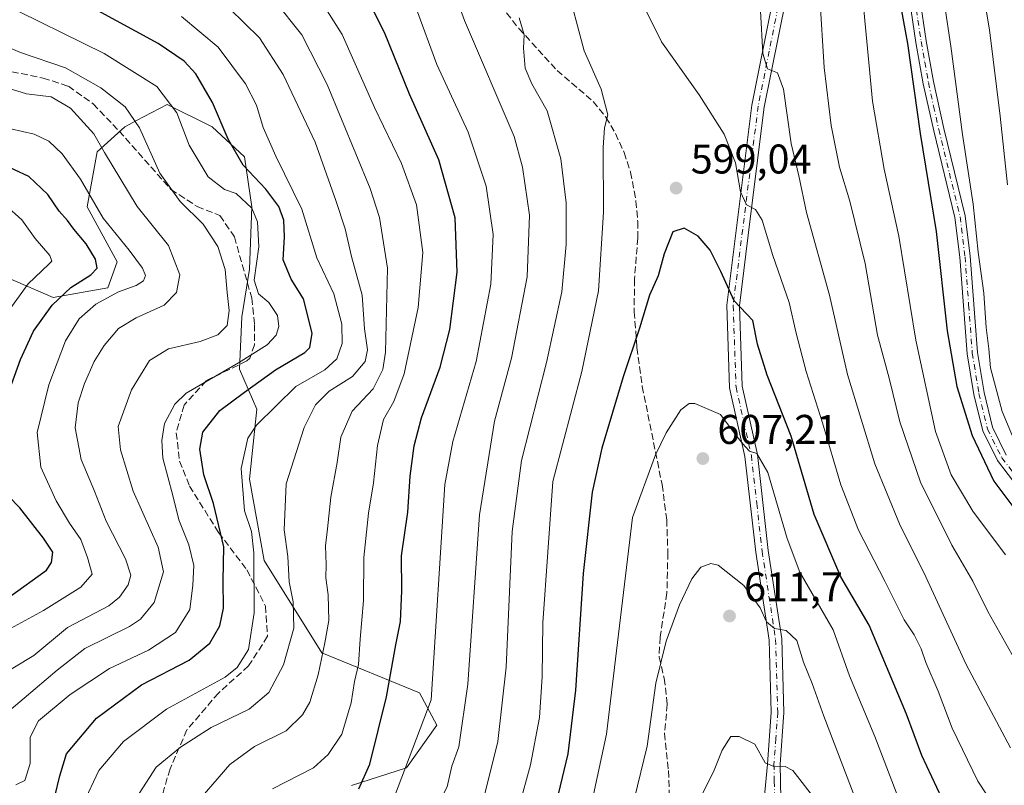
# Model space of a CAD drawing. Units: metres. Extents: x 623625 to 627055, y 4778136 to 4780512.
# Drawn here: x 624769 to 625007, y 4779387 to 4779572 of the extents above; entities that cross this region are included whole.
import ezdxf

# ---------------------------------------------------------------- set-up
doc = ezdxf.new("R2010")
doc.units = ezdxf.units.M
doc.header["$MEASUREMENT"] = 0
doc.linetypes.add('DGN Style 3', pattern=[2.307223458686699, 1.648016756204785, -0.6592067024819142])
doc.linetypes.add('DGN Style 4', pattern=[2.6384748266838614, 1.318413404963828, -0.6592067024819142, 0.001648016756204785, -0.6592067024819142])
for name, color, linetype, lineweight in [('Arbolado forestal CxS', 92, 'Continuous', 0), ('Camino Cxs', 7, 'Continuous', 0), ('Camino eje', 30, 'DGN Style 4', 13), ('Comarca CxS', 21, 'Continuous', 0), ('Comunidad Autónoma CxS', 142, 'Continuous', 0), ('Curva de nivel maestra', 30, 'Continuous', 30), ('Curva de nivel normal', 30, 'Continuous', 0), ('Municipio CxS', 4, 'Continuous', 0), ('Pastizal CxS', 92, 'Continuous', 0), ('Provincia CxS', 1, 'Continuous', 0), ('Punto de cota en terreno', 7, 'Continuous', 0), ('Rótulo de punto de cota en terreno', 7, 'Continuous', 0), ('Senda', 7, 'DGN Style 3', 0)]:
    doc.layers.add(name, color=color, linetype=linetype, lineweight=lineweight)
doc.styles.add('Style-Arial', font='txt')

# ---------------------------------------------------------------- blocks, each defined once
blk = doc.blocks.new('*U8')
at = {"layer": 'Pastizal CxS', "color": 92, "linetype": 'Continuous', "lineweight": 0}
blk.add_polyline3d([(624848.8629999999, 4779387.4321, 572.5942000000068), (624862.1193000004, 4779391.653100001, 578.704899999997), (624869.4600999998, 4779401.9659, 580.7333999999975), (624865.2412999999, 4779409.8047, 577.8399000000063), (624841.6316999998, 4779419.390500001, 563.6828999999998), (624827.7724000001, 4779441.701900001, 555.5485000000045), (624824.1756999996, 4779461.355900001, 555.5096000000049), (624825.9836999997, 4779478.2391, 551.8022999999957), (624821.7657000005, 4779487.8873, 544.599000000002), (624822.3677000003, 4779500.5493, 541.0881999999983), (624824.1760999998, 4779512.0067, 542.7958000000071), (624824.7789000003, 4779527.081300001, 546.3972000000067), (624822.9710999997, 4779539.140900001, 550.869399999996), (624815.1388999998, 4779546.3771, 548.156099999993), (624804.2911, 4779551.803900001, 544.4124000000012), (624796.8685, 4779547.8727, 540.0240000000049), (624794.0471000001, 4779546.3773, 538.656799999997), (624787.4188999999, 4779540.347100001, 534.1993999999977), (624785.0085000005, 4779527.081499999, 528.7543000000006), (624792.2396999998, 4779513.815300001, 527.1830999999949), (624789.9767000005, 4779507.515699999, 526.922200000001), (624776.7326999997, 4779505.178900001, 522.5828000000038), (624760.9046999998, 4779512.006899999, 513.7765000000073)], dxfattribs=at)
blk = doc.blocks.new('5PATER')
at = {"layer": 'Punto de cota en terreno', "linetype": 'Continuous', "lineweight": 0}
h = blk.add_hatch(color=51, dxfattribs=at)
edge = h.paths.add_edge_path()
edge.add_ellipse((0, 0), major_axis=(-0.1095731443231308, -0.1110710700762829), ratio=0.9994222409660322, start_angle=0, end_angle=360)

msp = doc.modelspace()

# ---------------------------------------------------------------- linework, layer by layer
at = {"layer": 'Arbolado forestal CxS', "color": 92, "linetype": 'Continuous', "lineweight": 0}
msp.add_polyline3d([(624760.9046999998, 4779512.006899999, 513.7765000000073), (624776.7326999997, 4779505.178900001, 522.5828000000038), (624789.9767000005, 4779507.515699999, 526.922200000001), (624792.2396999998, 4779513.815300001, 527.1830999999949), (624785.0085000005, 4779527.081499999, 528.7543000000006), (624787.4188999999, 4779540.347100001, 534.1993999999977), (624794.0471000001, 4779546.3773, 538.656799999997), (624796.8685, 4779547.8727, 540.0240000000049), (624804.2911, 4779551.803900001, 544.4124000000012), (624815.1388999998, 4779546.3771, 548.156099999993), (624822.9710999997, 4779539.140900001, 550.869399999996), (624824.7789000003, 4779527.081300001, 546.3972000000067), (624824.1760999998, 4779512.0067, 542.7958000000071), (624822.3677000003, 4779500.5493, 541.0881999999983), (624821.7657000005, 4779487.8873, 544.599000000002), (624825.9836999997, 4779478.2391, 551.8022999999957), (624824.1756999996, 4779461.355900001, 555.5096000000049), (624827.7724000001, 4779441.701900001, 555.5485000000045), (624841.6316999998, 4779419.390500001, 563.6828999999998), (624865.2412999999, 4779409.8047, 577.8399000000063), (624869.4600999998, 4779401.9659, 580.7333999999975), (624862.1193000004, 4779391.653100001, 578.704899999997), (624848.8629999999, 4779387.4321, 572.5942000000068)], dxfattribs=at)
msp.add_polyline3d([(624760.9046999998, 4779512.006899999, 513.7765000000073), (624776.7326999997, 4779505.178900001, 522.5828000000038), (624789.9767000005, 4779507.515699999, 526.922200000001), (624792.2396999998, 4779513.815300001, 527.1830999999949), (624785.0085000005, 4779527.081499999, 528.7543000000006), (624787.4188999999, 4779540.347100001, 534.1993999999977), (624794.0471000001, 4779546.3773, 538.656799999997), (624796.8685, 4779547.8727, 540.0240000000049), (624804.2911, 4779551.803900001, 544.4124000000012), (624815.1388999998, 4779546.3771, 548.156099999993), (624822.9710999997, 4779539.140900001, 550.869399999996), (624824.7789000003, 4779527.081300001, 546.3972000000067), (624824.1760999998, 4779512.0067, 542.7958000000071), (624822.3677000003, 4779500.5493, 541.0881999999983), (624821.7657000005, 4779487.8873, 544.599000000002), (624825.9836999997, 4779478.2391, 551.8022999999957), (624824.1756999996, 4779461.355900001, 555.5096000000049), (624827.7724000001, 4779441.701900001, 555.5485000000045), (624841.6316999998, 4779419.390500001, 563.6828999999998), (624865.2412999999, 4779409.8047, 577.8399000000063), (624869.4600999998, 4779401.9659, 580.7333999999975), (624862.1193000004, 4779391.653100001, 578.704899999997), (624848.8629999999, 4779387.4321, 572.5942000000068)], dxfattribs=at)
at = {"layer": 'Camino Cxs', "color": 7, "linetype": 'Continuous', "lineweight": 0}
for points in [[(624951.1715000002, 4779378.136700001, 616.9251999999979), (624949.5339000003, 4779383.322100001, 616.7612999999983), (624948.6845000006, 4779385.809699999, 616.651199999993), (624949.3170999996, 4779392.530099999, 615.8604999999952), (624950.2370999996, 4779405.0701, 613.7679999999964), (624949.7171, 4779422.5101, 611.5544999999984), (624946.4870999996, 4779443.710100001, 608.4719000000041), (624943.8771000003, 4779466.8201, 606.0044000000053), (624940.1671000002, 4779483.370100001, 603.7710999999981), (624939.4671, 4779503.3101, 601.1530000000057), (624942.1171000004, 4779524.550100001, 596.6923999999999), (624945.5371000003, 4779551.600099999, 592.4750000000058), (624950.8671000004, 4779578.220100001, 589.0043000000006), (624958.5571, 4779606.4801, 584.3951999999991), (624962.4571000002, 4779628.210100001, 580.8304999999964), (624972.3371000001, 4779672.4101, 575.3993000000046), (624977.0871000001, 4779691.170100001, 573.139599999995), (624983.2770999996, 4779703.790100001, 571.5207999999984), (624987.0871000001, 4779714.110099999, 570.1803000000073)], [(624987.1300999997, 4779705.440099999, 570.8984999999957), (624986.8701, 4779697.4901, 571.4170000000013), (624985.7100999998, 4779687.360099999, 572.1848999999929), (624984.6300999997, 4779678.370100001, 572.7277000000031), (624984.5800999999, 4779667.960100001, 573.1708999999975), (624984.3000999996, 4779655.0101, 573.5822999999946), (624984.0201000003, 4779644.350099999, 573.3766000000032), (624985.5900999998, 4779621.8101, 572.9523000000045), (624984.7100999998, 4779598.290100001, 573.0865000000049), (624984.9801000003, 4779588.220100001, 573.3791000000056), (624986.1101000002, 4779577.5101, 573.2424000000028), (624987.6401000004, 4779567.1601, 573.2562999999936), (624989.4101, 4779557.290100001, 573.2021999999997), (624991.9001000002, 4779545.9901, 572.5549000000028), (624997.0500999996, 4779524.920100001, 571.726800000004), (624998.2901, 4779515.140100001, 571.2912999999971), (625000.0201000003, 4779491.920100001, 571.8344999999972), (625001.6201, 4779482.2601, 572.0957000000053), (625003.6601, 4779473.880100001, 572.3698000000004), (625006.9801000003, 4779467.140100001, 572.2548999999999)], [(624984.4301000005, 4779699.220100001, 571.5525999999954), (624979.9700999996, 4779690.130100001, 572.806700000001), (624975.3101000005, 4779671.710100001, 575.0231000000058), (624965.4501, 4779627.610099999, 580.2526000000071), (624961.5401, 4779605.8201, 583.7540000000008), (624953.8501000004, 4779577.530099999, 588.2390000000014), (624948.5500999996, 4779551.110099999, 591.6346000000049), (624945.1501000002, 4779524.1801, 595.9395999999979), (624942.5301000001, 4779503.1801, 600.027700000006), (624943.2100999998, 4779483.7601, 603.0910000000003), (624946.9001000002, 4779467.3201, 605.3378999999986), (624949.5100999996, 4779444.100099999, 607.7912000000069), (624952.7600999996, 4779422.780099999, 610.6512999999978), (624953.2901, 4779405.0001, 613.1074999999983), (624952.3800999997, 4779392.450099999, 615.4456999999966), (624952.5500999996, 4779384.300100001, 616.3839000000007), (624956.9001000002, 4779375.8201, 616.963699999993), (624963.0500999996, 4779359.630100001, 619.3365999999951), (624966.1101000002, 4779346.600099999, 621.3552999999956), (624970.5100999996, 4779333.6801, 625.2265000000043), (624978.5100999996, 4779321.050100001, 622.0127999999969), (625002.4001000002, 4779289.870100001, 626.2911000000023)], [(625011.1101000002, 4779457.7301, 573.3203999999969), (625004.8501000004, 4779465.8101, 573.7494000000006), (625001.3000999996, 4779473.020099999, 573.710500000001), (624999.1700999998, 4779481.7601, 573.5069999999978), (624997.5401, 4779491.620100001, 572.8154000000068), (624995.8000999996, 4779514.890100001, 572.6218999999984), (624994.5900999998, 4779524.460100001, 572.9795000000013), (624989.4600999998, 4779545.420100001, 573.7878999999957), (624986.9600999998, 4779556.800100001, 574.154999999999), (624985.1801000005, 4779566.7601, 574.4792000000016), (624983.6300999997, 4779577.190099999, 574.2896999999939), (624982.4801000003, 4779588.0601, 574.3163000000059), (624982.2100999998, 4779598.3101, 574.1220999999932), (624983.0900999998, 4779621.770099999, 573.820000000007), (624981.5201000003, 4779644.300100001, 574.3217000000004), (624981.8000999996, 4779655.0701, 574.4272000000057), (624982.0800999999, 4779667.9901, 573.8224000000046), (624982.1300999997, 4779678.530099999, 573.2611000000034), (624983.2200999996, 4779687.6501, 572.5687999999936), (624984.3800999997, 4779697.6801, 571.5963000000047), (624984.4301000005, 4779699.220100001, 571.5525999999954)], [(624999.9600999998, 4779288.130100001, 627.4162000000069), (624976.0500999996, 4779319.340100001, 622.6573999999965), (624967.7901, 4779332.380100001, 622.0920999999944), (624963.2200999996, 4779345.770099999, 620.9196999999986), (624960.1700999998, 4779358.7501, 619.5815000000002), (624954.1601, 4779374.590100001, 617.2902000000031), (624953.1700999998, 4779376.530099999, 616.9244999999937), (624951.1715000002, 4779378.136700001, 616.9251999999979), (624949.5339000003, 4779383.322100001, 616.7612999999983), (624948.6845000006, 4779385.809699999, 616.651199999993), (624949.3170999996, 4779392.530099999, 615.8604999999952), (624950.2370999996, 4779405.0701, 613.7679999999964), (624949.7171, 4779422.5101, 611.5544999999984), (624946.4870999996, 4779443.710100001, 608.4719000000041), (624943.8771000003, 4779466.8201, 606.0044000000053), (624940.1671000002, 4779483.370100001, 603.7710999999981), (624939.4671, 4779503.3101, 601.1530000000057), (624942.1171000004, 4779524.550100001, 596.6923999999999), (624945.5371000003, 4779551.600099999, 592.4750000000058), (624950.8671000004, 4779578.220100001, 589.0043000000006)], [(624953.8501000004, 4779577.530099999, 588.2390000000014), (624948.5500999996, 4779551.110099999, 591.6346000000049), (624945.1501000002, 4779524.1801, 595.9395999999979), (624942.5301000001, 4779503.1801, 600.027700000006), (624943.2100999998, 4779483.7601, 603.0910000000003), (624946.9001000002, 4779467.3201, 605.3378999999986), (624949.5100999996, 4779444.100099999, 607.7912000000069), (624952.7600999996, 4779422.780099999, 610.6512999999978), (624953.2901, 4779405.0001, 613.1074999999983), (624952.3800999997, 4779392.450099999, 615.4456999999966), (624952.5500999996, 4779384.300100001, 616.3839000000007), (624956.9001000002, 4779375.8201, 616.963699999993), (624963.0500999996, 4779359.630100001, 619.3365999999951), (624966.1101000002, 4779346.600099999, 621.3552999999956), (624970.5100999996, 4779333.6801, 625.2265000000043), (624978.5100999996, 4779321.050100001, 622.0127999999969), (625002.4001000002, 4779289.870100001, 626.2911000000023)], [(625011.1101000002, 4779457.7301, 573.3203999999969), (625004.8501000004, 4779465.8101, 573.7494000000006), (625001.3000999996, 4779473.020099999, 573.710500000001), (624999.1700999998, 4779481.7601, 573.5069999999978), (624997.5401, 4779491.620100001, 572.8154000000068), (624995.8000999996, 4779514.890100001, 572.6218999999984), (624994.5900999998, 4779524.460100001, 572.9795000000013), (624989.4600999998, 4779545.420100001, 573.7878999999957), (624986.9600999998, 4779556.800100001, 574.154999999999), (624985.1801000005, 4779566.7601, 574.4792000000016), (624983.6300999997, 4779577.190099999, 574.2896999999939)], [(624986.1101000002, 4779577.5101, 573.2424000000028), (624987.6401000004, 4779567.1601, 573.2562999999936), (624989.4101, 4779557.290100001, 573.2021999999997), (624991.9001000002, 4779545.9901, 572.5549000000028), (624997.0500999996, 4779524.920100001, 571.726800000004), (624998.2901, 4779515.140100001, 571.2912999999971), (625000.0201000003, 4779491.920100001, 571.8344999999972), (625001.6201, 4779482.2601, 572.0957000000053), (625003.6601, 4779473.880100001, 572.3698000000004), (625006.9801000003, 4779467.140100001, 572.2548999999999)]]:
    msp.add_polyline3d(points, dxfattribs=at)
at = {"layer": 'Camino eje', "color": 30, "linetype": 'DGN Style 4', "lineweight": 13}
for points in [[(624984.9633, 4779702.8167, 571.3859999999986), (624983.8800999997, 4779701.505100001, 571.5500000000029), (624978.5551000005, 4779690.6501, 572.9821999999986), (624973.8501000004, 4779672.0601, 575.207899999994), (624963.9801000003, 4779627.9101, 580.527700000006), (624960.0751, 4779606.1501, 584.0574999999953), (624956.2301000003, 4779592.005100001, 586.4419000000053), (624952.3850999996, 4779577.8751, 588.4198000000034), (624949.7351000002, 4779564.665100001, 590.3151999999973), (624947.0701000001, 4779551.3551, 591.9326000000001), (624945.3601000002, 4779537.8301, 594.1334999999963), (624943.6601, 4779524.3651, 596.275999999998), (624941.0251000002, 4779503.245100001, 600.5758999999962), (624941.7150999998, 4779483.565099999, 603.3879000000015), (624943.5701000001, 4779475.290100001, 604.6371000000072), (624945.4151, 4779467.0701, 605.6631000000052), (624946.7200999996, 4779455.460100001, 606.7973000000056), (624948.0251000002, 4779443.905099999, 608.092499999999), (624951.2651000004, 4779422.645099999, 611.0654999999971), (624951.7901, 4779405.0351, 613.3755999999995), (624951.3350999998, 4779398.7601, 614.4722999999941), (624950.8750999998, 4779392.4901, 615.6490000000049), (624950.9600999998, 4779388.415100001, 616.2608000000037), (624951.0345000002, 4779385.068299999, 616.501900000003)], [(624984.8701, 4779577.350099999, 573.7646999999997), (624985.6451000003, 4779572.1351, 573.8154000000068), (624986.4101, 4779566.960100001, 573.8573999999935), (624987.2950999998, 4779562.0251, 573.7234000000026), (624988.1851000005, 4779557.045100001, 573.6131000000023), (624989.4351000005, 4779551.3551, 573.4293999999937), (624990.6801000005, 4779545.7051, 573.1689000000042), (624993.2451, 4779535.225099999, 572.6974000000046), (624995.8201000001, 4779524.690099999, 572.3508000000002), (624997.0450999998, 4779515.015100001, 571.8981000000058), (624997.9101, 4779503.405099999, 571.8292999999976), (624998.7801000001, 4779491.770099999, 572.3222999999998), (625000.3951000003, 4779482.0101, 572.7963000000018), (625002.4801000003, 4779473.450099999, 572.8640000000014), (625005.9151, 4779466.475099999, 572.9792000000016), (625009.0450999998, 4779462.4351, 572.6416000000027)]]:
    msp.add_polyline3d(points, dxfattribs=at)
at = {"layer": 'Comarca CxS', "color": 21, "linetype": 'Continuous', "lineweight": 0}
msp.add_3dface([(627055.4300009762, 4778198.289982191), (623667.1700009502, 4778135.969982189), (623625.1400009498, 4780449.589982165), (627012.2300009769, 4780511.899982167)], dxfattribs=at)
at = {"layer": 'Comunidad Autónoma CxS', "color": 142, "linetype": 'Continuous', "lineweight": 0}
msp.add_3dface([(627055.4300009762, 4778198.289982191), (623667.1700009502, 4778135.969982189), (623625.1400009498, 4780449.589982165), (627012.2300009769, 4780511.899982167)], dxfattribs=at)
at = {"layer": 'Curva de nivel maestra', "color": 30, "linetype": 'Continuous', "lineweight": 30, "flags": 128}
for points, elevation in [([(624850.6100000005, 4779386.630100001), (624853.25, 4779392.5801), (624857.2599999999, 4779408.840100001), (624859.54, 4779421.370100001), (624860.6600000003, 4779426.970100001), (624860.9600000001, 4779434.350099999), (624860.9400000004, 4779442.8101), (624862.4100000003, 4779453.4001), (624863.04, 4779462.0701), (624863.9299999997, 4779469.420100001), (624865.75, 4779476.1501), (624870.2800000003, 4779488.360099999), (624872.5700000003, 4779497.5001), (624874.3200000003, 4779511.340100001), (624873.8600000005, 4779524.4001), (624869.9400000004, 4779538.4001), (624862.8300000001, 4779554.290100001), (624856.8099999997, 4779569.170100001), (624852.8300000001, 4779577.040100001)], 575), ([(624777.1399999997, 4779384.7401), (624778.4100000003, 4779389.710100001), (624780, 4779395.040100001), (624787.2000000002, 4779403.640100001), (624798.0800000001, 4779411.720100001), (624809.6200000001, 4779417.670100001), (624814.5999999996, 4779421.770099999), (624817.0199999996, 4779425.920100001), (624817.9400000004, 4779430.190099999), (624817.8099999997, 4779436.8101), (624817.9800000006, 4779444.970100001), (624815.5099999999, 4779455.4801), (624813.1399999997, 4779462.380100001), (624812.1699999999, 4779468.5601), (624812.9400000004, 4779472.6601), (624816.9900000002, 4779477.890100001), (624823, 4779482.3101), (624830.4600000001, 4779487.700099999), (624837.5499999998, 4779491.920100001), (624838.79, 4779493.1501), (624839.3499999996, 4779496.5801), (624837.2300000006, 4779504.840100001), (624834.2400000002, 4779509.630100001), (624832.3600000005, 4779514.3201), (624832.6799999997, 4779519.840100001), (624832.5, 4779523.8201), (624831.2999999998, 4779527.120100001), (624828.0999999996, 4779531.370100001), (624822.6699999999, 4779537.1601), (624819.0700000003, 4779543.4001), (624815.29, 4779552.280099999), (624811.2000000002, 4779559.200099999), (624808.4100000003, 4779562.2601), (624802.1299999999, 4779566.4801), (624786.6200000001, 4779574.920100001)], 550), ([(624981.5800000001, 4779574.7601), (624983.1299999999, 4779566.4801), (624986.1900000004, 4779544.7601), (624990.0599999997, 4779521.0801), (624992.75, 4779497.120100001), (624995.0899999999, 4779483.700099999), (624998.75, 4779471.850099999), (625004.0199999996, 4779460.8201), (625010.0599999997, 4779452.840100001)], 575), ([(624765.9600000001, 4779482.190099999), (624768.9000000004, 4779490.210100001), (624772.04, 4779497.040100001), (624776.5599999997, 4779503.3201), (624781.0700000003, 4779507.600099999), (624785.8700000001, 4779510.6601), (624787.3600000005, 4779512.2301), (624786.9600000001, 4779514.4301), (624784.7100000001, 4779518.1801), (624781.7599999999, 4779521.720100001), (624780.2199999997, 4779523.780099999), (624778.1799999997, 4779525.9901), (624775.5099999999, 4779530.0701), (624770.9000000004, 4779534.360099999), (624763.9199999999, 4779537.5801)], 525), ([(624993.8600000005, 4779379.1601), (624986.6200000001, 4779394.630100001), (624982.9299999997, 4779404.600099999), (624973.8399999999, 4779426.110099999), (624967.0700000003, 4779437.770099999), (624960.5700000003, 4779452.8301), (624955, 4779471.7301), (624949.2000000002, 4779486.470100001), (624946.9000000004, 4779493.960100001), (624945.7400000002, 4779499.640100001), (624941.29, 4779504.370100001), (624938.04, 4779511.450099999), (624935.4900000002, 4779516.640100001), (624932.5800000001, 4779520.0101), (624929.1699999999, 4779521.9101), (624926.4800000006, 4779521.0101), (624924.3799999999, 4779515.700099999), (624922.9199999999, 4779510.390100001), (624920.79, 4779505.720100001), (624918.3600000005, 4779497.8201), (624914.4199999999, 4779486.0701), (624909.2800000003, 4779468.800100001), (624906.9299999997, 4779458.170100001), (624904.8099999997, 4779438.5701), (624902.9500000002, 4779410.4301), (624901.0599999997, 4779395.040100001), (624896.8899999997, 4779377.5701)], 600), ([(624766.2300000006, 4779432.920100001), (624775.1399999997, 4779439.4101), (624776.4000000004, 4779441.200099999), (624776.6799999997, 4779443.7401), (624774.4699999997, 4779447.110099999), (624768.7400000002, 4779454.460100001), (624763.2800000003, 4779460.0101)], 525)]:
    msp.add_lwpolyline(points, dxfattribs=dict(at, elevation=elevation))
at = {"layer": 'Curva de nivel normal', "color": 30, "linetype": 'Continuous', "lineweight": 0, "flags": 128}
for points, elevation in [([(625005.5599999997, 4779717.42), (625004.2599999999, 4779707.060000001), (625002.4900000002, 4779692.359999999), (625001.6799999997, 4779674.980000001), (625000.9500000002, 4779667.07), (624999.9000000004, 4779654.57), (624998.4000000004, 4779630.859999999), (624998.0599999997, 4779605.390000001), (624999.3499999996, 4779591.34), (625002.9800000006, 4779569.83), (625005.5499999998, 4779548.949999999), (625007.3300000001, 4779532.380000001)], 565), ([(625010.1699999999, 4779467.66), (625006.0199999996, 4779477.680000001), (625003.2199999997, 4779488.220000001), (625002.7599999999, 4779492.76), (625002.1200000001, 4779497.92), (625001.5999999996, 4779506.27), (625000.2199999997, 4779516.17), (624998.9600000001, 4779527.74), (624996.4400000004, 4779544.550000001), (624993.5800000001, 4779565.83), (624988.9900000002, 4779596.32), (624989.8799999999, 4779625.130000001), (624989.6100000005, 4779639.66), (624990.5899999999, 4779656.52), (624990.9000000004, 4779670.539999999), (624990.5499999998, 4779688.890000001), (624991.0199999996, 4779699.01), (624992.5700000003, 4779708.65), (624992.1200000001, 4779713), (624989.1200000001, 4779713.779999999), (624986.6200000001, 4779715.220000001)], 570), ([(624778.7000000002, 4779290.600000001), (624785.5099999999, 4779300.51), (624792.0899999999, 4779309.52), (624801.1399999997, 4779319.76), (624816.9900000002, 4779335.439999999), (624826.8899999997, 4779344.140000001), (624841.5499999998, 4779355.380000001), (624853.3200000003, 4779365.51), (624862.0300000003, 4779372.609999999), (624867.6699999999, 4779378.880000001), (624871.9800000006, 4779387.07), (624873.0700000003, 4779392.039999999), (624874.7300000006, 4779396.699999999), (624876.9000000004, 4779411.890000001), (624879.7800000003, 4779452.699999999), (624883.3399999999, 4779475.350000001), (624887.5099999999, 4779490.560000001), (624891.2699999996, 4779510.189999999), (624891.8399999999, 4779525.050000001), (624890.1500000004, 4779536.65), (624888.1600000003, 4779544.07), (624876.1500000004, 4779572.060000001), (624872.8700000001, 4779580.939999999)], 585), ([(624900.6399999997, 4779581.359999999), (624905.0700000003, 4779564.730000001), (624909.1100000005, 4779555.439999999), (624910.75, 4779549.24), (624909.9699999997, 4779546.16), (624909.6500000004, 4779541.4), (624909.7300000006, 4779525.76), (624908.5099999999, 4779506.82), (624904.4800000006, 4779487.300000001), (624897.4500000002, 4779460.779999999), (624895.0300000003, 4779426.630000001), (624894.8799999999, 4779413.640000001), (624894.2100000001, 4779403.800000001), (624892.0800000001, 4779392.41), (624889.2400000002, 4779382.08), (624886.3300000001, 4779372.119999999), (624879.2800000003, 4779361.59), (624867.3600000005, 4779349.789999999), (624859.8600000005, 4779343.810000001), (624851.3399999999, 4779338.680000001), (624843.5300000003, 4779333.09), (624832.0199999996, 4779322.600000001), (624815.6799999997, 4779304.66), (624796.5, 4779280.140000001)], 595), ([(624838.4000000004, 4779581.67), (624846.54, 4779568.630000001), (624854.4199999999, 4779551.02), (624860.8700000001, 4779537.529999999), (624864.5199999996, 4779527.550000001), (624866.0800000001, 4779516.08), (624864.9600000001, 4779502.74), (624861.5199999996, 4779486.74), (624859.0499999998, 4779480.07), (624856.5700000003, 4779475.779999999), (624855.0999999996, 4779469.5), (624854.1100000005, 4779460.439999999), (624852.9100000003, 4779453.119999999), (624851.8300000001, 4779442.449999999), (624851.7199999997, 4779432.07), (624850.9299999997, 4779422.720000001), (624850.5599999997, 4779416.57), (624849.5300000003, 4779412.480000001), (624848.7400000002, 4779407.34), (624846.4600000001, 4779399.810000001), (624843.2199999997, 4779394.9), (624839.6699999999, 4779391.630000001), (624829.7400000002, 4779386.619999999)], 570), ([(625006.79, 4779443.050000001), (624998.8799999999, 4779453.609999999), (624993.6799999997, 4779462.42), (624989.9000000004, 4779472.859999999), (624985.1299999999, 4779494.869999999), (624981.0800000001, 4779520), (624977.4800000006, 4779536.130000001), (624974.6900000004, 4779552.57), (624972.0700000003, 4779579.75)], 580), ([(624767.79, 4779387.59), (624769.9400000004, 4779388.619999999), (624771.1900000004, 4779392.75), (624771.1900000004, 4779399.08), (624773.2599999999, 4779402.980000001), (624780.8700000001, 4779409.350000001), (624790.3799999999, 4779415.65), (624799.8200000003, 4779420.08), (624806.3200000003, 4779424.359999999), (624809.8200000003, 4779429.890000001), (624810.4900000002, 4779435.76), (624810.7800000003, 4779440.52), (624809.5199999996, 4779445.52), (624807.0999999996, 4779451.529999999), (624805.6600000003, 4779457.359999999), (624803.2800000003, 4779466.380000001), (624803.04, 4779470.66), (624803.6399999997, 4779474.810000001), (624806.1399999997, 4779479.449999999), (624808.8799999999, 4779482.09), (624821.54, 4779489.41), (624828.4600000001, 4779493.74), (624830.5999999996, 4779496.07), (624831.2999999998, 4779498.17), (624830.9500000002, 4779500.83), (624828.9000000004, 4779504.01), (624826.3499999996, 4779506.109999999), (624825.2999999998, 4779509.380000001), (624826.4199999999, 4779517.4), (624826.1500000004, 4779523.470000001), (624824.7300000006, 4779526.720000001), (624820.9900000002, 4779530.32), (624818.1699999999, 4779531.230000001), (624814.2400000002, 4779534.34), (624809.6100000005, 4779541.980000001), (624806.6399999997, 4779549.730000001), (624801.8399999999, 4779556.119999999), (624789.0499999998, 4779564.050000001), (624763.4900000002, 4779576.609999999)], 545), ([(624809.7400000002, 4779381.17), (624819.4100000003, 4779392.460000001), (624825.4100000003, 4779396.83), (624833.04, 4779400.560000001), (624836.9800000006, 4779404.430000001), (624838.75, 4779407.49), (624840.7699999996, 4779414.08), (624842.4199999999, 4779421.859999999), (624843.3200000003, 4779427.199999999), (624843.2199999997, 4779433.460000001), (624842.6200000001, 4779437.52), (624842.7100000001, 4779440.720000001), (624842.5599999997, 4779445.220000001), (624843.0499999998, 4779449.380000001), (624843.8499999996, 4779457.02), (624845.3600000005, 4779465.390000001), (624846.2199999997, 4779471.460000001), (624848.9600000001, 4779477.75), (624854.0999999996, 4779483.16), (624856.3799999999, 4779487.800000001), (624857.0599999997, 4779491.99), (624857.5099999999, 4779512.25), (624855.5999999996, 4779524.5), (624853.3600000005, 4779531.460000001), (624842.9400000004, 4779556.600000001), (624836.7999999998, 4779568.600000001), (624830.1500000004, 4779576.970000001)], 565), ([(625006.3399999999, 4779379.029999999), (625000.1299999999, 4779388.470000001), (624993.9199999999, 4779401.26), (624990.54, 4779410.17), (624987.5599999997, 4779417.09), (624986.4199999999, 4779420.41), (624984.7199999997, 4779423.730000001), (624982.3399999999, 4779427.41), (624977.6699999999, 4779436.720000001), (624971.2800000003, 4779449.039999999), (624967, 4779460), (624962.5800000001, 4779474.9), (624958.6299999999, 4779487.289999999), (624956.2599999999, 4779496.59), (624954.5599999997, 4779504), (624950.5899999999, 4779515.34), (624948.0099999999, 4779523.850000001), (624946.4600000001, 4779526.41), (624944.2300000006, 4779527.58), (624942.79, 4779530.730000001), (624941.5599999997, 4779537.680000001), (624938.8899999997, 4779544.58), (624932.8499999996, 4779554.109999999), (624923.7400000002, 4779566.930000001), (624919.2800000003, 4779575.800000001)], 595), ([(624961.9900000002, 4779577.65), (624963.0199999996, 4779560.680000001), (624964.7199999997, 4779546.710000001), (624966.6799999997, 4779536.680000001), (624969.2199999997, 4779528.470000001), (624972.9000000004, 4779513.42), (624975.8899999997, 4779496.07), (624978.6699999999, 4779485.74), (624981.3200000003, 4779475.210000001), (624986.2800000003, 4779460.59), (624993.8799999999, 4779445.42), (624998.8799999999, 4779436.720000001), (625002.5199999996, 4779429.380000001), (625018.4600000001, 4779401.060000001)], 585), ([(624864.5, 4779574.77), (624869.4800000006, 4779561.4), (624876.9800000006, 4779545.07), (624881.3899999997, 4779532.07), (624883.0899999999, 4779520.4), (624882.4800000006, 4779508.4), (624878.9199999999, 4779489.74), (624873.3099999997, 4779470.4), (624871.4100000003, 4779460.07), (624868.0899999999, 4779408.08), (624859.2000000002, 4779384.76), (624854.8200000003, 4779379.369999999), (624849.5199999996, 4779374.960000001), (624838.8700000001, 4779367.189999999), (624825.1900000004, 4779355.289999999), (624813.2400000002, 4779343.76), (624803.4100000003, 4779335.59), (624792.9100000003, 4779325.980000001), (624784, 4779315.9), (624779.7699999996, 4779311.189999999), (624775.0800000001, 4779304.42), (624771.2199999997, 4779296.5), (624765.5, 4779286.75)], 580), ([(624784, 4779383.01), (624787.7800000003, 4779391.039999999), (624793.79, 4779398.029999999), (624804.1699999999, 4779405.83), (624818.3399999999, 4779413.560000001), (624821.2000000002, 4779415.859999999), (624823.9400000004, 4779420.199999999), (624825.3600000005, 4779429.100000001), (624825.2300000006, 4779443.560000001), (624824.6699999999, 4779448.67), (624823.0099999999, 4779453.67), (624822.1500000004, 4779463.939999999), (624823.7999999998, 4779471.199999999), (624825.8799999999, 4779474.4), (624835.3600000005, 4779483.74), (624842.4000000004, 4779487.74), (624845.2599999999, 4779490.4), (624846.5599999997, 4779494.07), (624846.4900000002, 4779498.730000001), (624844.5800000001, 4779506.07), (624840.4500000002, 4779514.74), (624836.7999999998, 4779526.539999999), (624830.5800000001, 4779539.279999999), (624827.5300000003, 4779546.199999999), (624825.9000000004, 4779551.65), (624823.2599999999, 4779556.779999999), (624816.6500000004, 4779565.630000001), (624807.7400000002, 4779573.039999999)], 555), ([(624819.3300000001, 4779574.980000001), (624826.6200000001, 4779567.859999999), (624832.3200000003, 4779558.980000001), (624840.0499999998, 4779542.720000001), (624845.0199999996, 4779528.57), (624847.2800000003, 4779521.800000001), (624848.8600000005, 4779515.07), (624851.4100000003, 4779505.74), (624852.0099999999, 4779497.640000001), (624852.6600000003, 4779492.57), (624852.1399999997, 4779489.74), (624849.0700000003, 4779486.140000001), (624843.4400000004, 4779482.550000001), (624840.0999999996, 4779479.26), (624837.4299999997, 4779473.800000001), (624833.0499999998, 4779460.189999999), (624832.54, 4779449.09), (624833.4199999999, 4779442.680000001), (624833.7599999999, 4779436.560000001), (624834.7699999996, 4779431.75), (624834.8899999997, 4779425.390000001), (624832.4299999997, 4779416.51), (624828.8399999999, 4779409.83), (624824.1299999999, 4779405.859999999), (624814.9199999999, 4779401.42), (624807.5, 4779396.66), (624801.6399999997, 4779391.84), (624794.3600000005, 4779380.460000001)], 560), ([(624947.6299999999, 4779574.4), (624948.1699999999, 4779564.100000001), (624949.3099999997, 4779560.41), (624951.7300000006, 4779559.390000001), (624953.1699999999, 4779555.5), (624955, 4779542.32), (624956.8600000005, 4779534.52), (624958.7100000001, 4779525.710000001), (624964.2699999996, 4779505.76), (624968.6399999997, 4779486.609999999), (624975.2699999996, 4779465.01), (624981.2400000002, 4779450.560000001), (624987.5999999996, 4779437.800000001), (624997.3399999999, 4779416.619999999), (625007.9800000006, 4779396.460000001)], 590), ([(624879.5999999996, 4779379.609999999), (624884.2000000002, 4779397.980000001), (624886.2199999997, 4779415.970000001), (624887.6399999997, 4779448.74), (624889.8600000005, 4779465.83), (624895.9400000004, 4779489.5), (624899.6100000005, 4779506.560000001), (624900.7199999997, 4779517.949999999), (624900.6500000004, 4779528.07), (624899.3700000001, 4779538.66), (624896.1100000005, 4779550.27), (624892.4000000004, 4779556.74), (624890.79, 4779560.539999999), (624890.4000000004, 4779565.41), (624890.5199999996, 4779568.600000001), (624889.3499999996, 4779572.680000001)], 590), ([(624754.9400000004, 4779570.300000001), (624768.8399999999, 4779564.350000001), (624779.7300000006, 4779560.65), (624788.2599999999, 4779555.76), (624794.1299999999, 4779551.220000001), (624797.6299999999, 4779546.140000001), (624802.5199999996, 4779535.180000001), (624807.4199999999, 4779528.350000001), (624812.9800000006, 4779522.890000001), (624816.5300000003, 4779517.52), (624818.3499999996, 4779511.949999999), (624818.79, 4779506.4), (624819.3200000003, 4779502.07), (624818.7599999999, 4779498.41), (624816.5599999997, 4779496.210000001), (624812.25, 4779494.59), (624804.6200000001, 4779492.789999999), (624800.04, 4779489.960000001), (624795.7000000002, 4779482.880000001), (624792.4500000002, 4779474.07), (624793.0300000003, 4779468.41), (624796.0999999996, 4779458.430000001), (624802.0999999996, 4779444.9), (624803.4600000001, 4779438.980000001), (624801.1600000003, 4779431.609999999), (624797.8799999999, 4779427.58), (624795.2100000001, 4779425.810000001), (624784.4100000003, 4779420.470000001), (624777.7400000002, 4779415.26), (624769.7400000002, 4779408.480000001), (624765.0700000003, 4779404.529999999)], 540), ([(624761.6100000005, 4779556.99), (624770.3200000003, 4779554.32), (624776.2599999999, 4779553.600000001), (624780.9800000006, 4779550.850000001), (624786.5599999997, 4779544.710000001), (624789.1600000003, 4779540.15), (624797.0700000003, 4779527.189999999), (624804.6299999999, 4779517.76), (624807.4000000004, 4779510.630000001), (624806.5999999996, 4779506.4), (624803.5899999999, 4779503.310000001), (624796.8099999997, 4779500.32), (624792.5899999999, 4779497.720000001), (624789.0700000003, 4779493.640000001), (624786.6399999997, 4779489.74), (624784.3499999996, 4779484.430000001), (624782.7999999998, 4779479.74), (624782.0999999996, 4779473.74), (624783.5, 4779466.07), (624786.7400000002, 4779458.41), (624789.5999999996, 4779451.199999999), (624794.2699999996, 4779442.119999999), (624795.5599999997, 4779438.17), (624794.9100000003, 4779435.82), (624792.8200000003, 4779432.859999999), (624790.2000000002, 4779430.75), (624780.2000000002, 4779425.5), (624772.0700000003, 4779418.74), (624762.2999999998, 4779412.9)], 535), ([(624756.6600000003, 4779419.99), (624774.4500000002, 4779429.640000001), (624783.4400000004, 4779435.289999999), (624786.2199999997, 4779438.42), (624785.0999999996, 4779442.41), (624783.4800000006, 4779446.810000001), (624780.7000000002, 4779450.699999999), (624777.4699999997, 4779456.130000001), (624773.79, 4779464.220000001), (624772.9400000004, 4779472.58), (624775.6900000004, 4779484.07), (624779.7400000002, 4779494.74), (624783.0800000001, 4779500), (624787.1100000005, 4779503.59), (624792.5099999999, 4779506.539999999), (624796.8300000001, 4779508.060000001), (624798.5899999999, 4779509.230000001), (624799.04, 4779510.5), (624798.3399999999, 4779512.26), (624795.1500000004, 4779516.640000001), (624788.8600000005, 4779524.33), (624783.3399999999, 4779533.720000001), (624778.9800000006, 4779539.869999999), (624775.75, 4779542.91), (624772.1900000004, 4779544.600000001), (624766.5300000003, 4779545.869999999)], 530), ([(624765.25, 4779500.939999999), (624770.7000000002, 4779508.51), (624775.7400000002, 4779513.26), (624776.4199999999, 4779513.99), (624775.9699999997, 4779515.32), (624772.4600000001, 4779519.4), (624769.2100000001, 4779523.960000001), (624765.2199999997, 4779527.470000001)], 520), ([(624982.2599999999, 4779380.960000001), (624975.2300000006, 4779399.25), (624969.1500000004, 4779413.859999999), (624965.2000000002, 4779424.970000001), (624957.1399999997, 4779438.880000001), (624954.0300000003, 4779447.02), (624949.4100000003, 4779462.980000001), (624946.7400000002, 4779467.5), (624944.9500000002, 4779468.060000001), (624943.9000000004, 4779469.199999999), (624942.2300000006, 4779471.24), (624937.9299999997, 4779476.930000001), (624931.7699999996, 4779479.600000001), (624930.4100000003, 4779479.59), (624928.3600000005, 4779478.060000001), (624924.8300000001, 4779472.560000001), (624922.2800000003, 4779467.24), (624916.7199999997, 4779452.07), (624910.4400000004, 4779399.82), (624905.9299999997, 4779378.859999999)], 605), ([(624917.1399999997, 4779384.060000001), (624920.2699999996, 4779396.91), (624922.3700000001, 4779412.060000001), (624924.8200000003, 4779422.220000001), (624928.0800000001, 4779430.99), (624931.0700000003, 4779437.32), (624933.1799999997, 4779440.119999999), (624935.6200000001, 4779440.980000001), (624937.4100000003, 4779440.560000001), (624943.6200000001, 4779435.65), (624946.04, 4779432.350000001), (624947.5099999999, 4779430.310000001), (624949.0800000001, 4779426.92), (624950.9800000006, 4779425.300000001), (624953.8099999997, 4779424.800000001), (624956.4199999999, 4779422.369999999), (624958, 4779417.16), (624960.1399999997, 4779412.050000001), (624962.8899999997, 4779404.17), (624971.7100000001, 4779381.199999999)], 610.0000000000001), ([(624933.3700000001, 4779384.91), (624936.4600000001, 4779391.08), (624938.3399999999, 4779395.91), (624940.4900000002, 4779399.26), (624942.4800000006, 4779399.189999999), (624946.2599999999, 4779397.359999999), (624948.7400000002, 4779392.869999999), (624951.0700000003, 4779391.880000001), (624953.6200000001, 4779392), (624955.4100000003, 4779391.039999999), (624961.29, 4779383.470000001)], 615)]:
    msp.add_lwpolyline(points, dxfattribs=dict(at, elevation=elevation))
at = {"layer": 'Municipio CxS', "color": 4, "linetype": 'Continuous', "lineweight": 0}
msp.add_3dface([(627055.4300009762, 4778198.289982191), (623667.1700009502, 4778135.969982189), (623625.1400009498, 4780449.589982165), (627012.2300009769, 4780511.899982167)], dxfattribs=at)
at = {"layer": 'Pastizal CxS', "color": 92, "linetype": 'Continuous', "lineweight": 0}
msp.add_polyline3d([(624760.9046999998, 4779512.006899999, 513.7765000000073), (624776.7326999997, 4779505.178900001, 522.5828000000038), (624789.9767000005, 4779507.515699999, 526.922200000001), (624792.2396999998, 4779513.815300001, 527.1830999999949), (624785.0085000005, 4779527.081499999, 528.7543000000006), (624787.4188999999, 4779540.347100001, 534.1993999999977), (624794.0471000001, 4779546.3773, 538.656799999997), (624796.8685, 4779547.8727, 540.0240000000049), (624804.2911, 4779551.803900001, 544.4124000000012), (624815.1388999998, 4779546.3771, 548.156099999993), (624822.9710999997, 4779539.140900001, 550.869399999996), (624824.7789000003, 4779527.081300001, 546.3972000000067), (624824.1760999998, 4779512.0067, 542.7958000000071), (624822.3677000003, 4779500.5493, 541.0881999999983), (624821.7657000005, 4779487.8873, 544.599000000002), (624825.9836999997, 4779478.2391, 551.8022999999957), (624824.1756999996, 4779461.355900001, 555.5096000000049), (624827.7724000001, 4779441.701900001, 555.5485000000045), (624841.6316999998, 4779419.390500001, 563.6828999999998), (624865.2412999999, 4779409.8047, 577.8399000000063), (624869.4600999998, 4779401.9659, 580.7333999999975), (624862.1193000004, 4779391.653100001, 578.704899999997), (624848.8629999999, 4779387.4321, 572.5942000000068)], dxfattribs=at)
at = {"layer": 'Provincia CxS', "color": 1, "linetype": 'Continuous', "lineweight": 0}
msp.add_3dface([(627055.4300009762, 4778198.289982191), (623667.1700009502, 4778135.969982189), (623625.1400009498, 4780449.589982165), (627012.2300009769, 4780511.899982167)], dxfattribs=at)
at = {"layer": 'Senda', "color": 7, "linetype": 'DGN Style 3', "lineweight": 0}
for points in [[(624884.8201000001, 4779575.690099999, 589.5124999999971), (624889.2701000003, 4779570.110099999, 590.603099999993), (624898.5000999998, 4779559.970100001, 592.6833000000044), (624907.2401000002, 4779552.4901, 594.7872000000061), (624910.2901, 4779548.720100001, 595.5610000000015), (624912.5900999998, 4779544.7501, 596.306899999996), (624914.6901000004, 4779540.170100001, 597.0304999999935), (624916.2600999996, 4779535.440099999, 597.599000000002), (624917.5500999996, 4779528.460100001, 598.2088999999978), (624917.9600999998, 4779523.530099999, 598.5458000000071), (624918.0000999998, 4779519.5801, 598.752800000002), (624917.1801000005, 4779509.610099999, 599.0608000000066), (624917.1300999997, 4779501.7601, 599.7416999999987), (624917.7901, 4779493.0801, 600.7572999999975), (624919.0701000001, 4779483.7401, 602.2608000000037), (624923.8601000002, 4779460.020099999, 606.5062000000034), (624924.9801000003, 4779451.550100001, 607.6824999999953), (624925.2500999998, 4779443.5601, 608.4805000000051), (624925.0301000001, 4779433.870100001, 609.1575000000012), (624923.3701, 4779423.210100001, 609.6658000000025), (624923.1401000004, 4779418.370100001, 610.0031000000017), (624924.3701, 4779413.280099999, 610.904999999999), (624925.1201, 4779406.9901, 611.8083000000044), (624924.4101, 4779399.960100001, 611.8534000000072), (624925.4101, 4779391.0001, 612.601999999999), (624925.6700999998, 4779384.220100001, 613.5032999999967)], [(624759.9600999998, 4779561.050100001, 537.8975000000064), (624774.3400999998, 4779558.1501, 538.9487999999983), (624780.4501, 4779556.190099999, 538.9385000000038), (624786.4200999998, 4779551.920100001, 538.8855999999942), (624792.7100999998, 4779545.350099999, 547.9321000000054), (624805.2100999998, 4779531.2601, 557.9948000000004), (624811.5701000001, 4779527.1601, 549.0641999999935), (624817.0500999996, 4779524.950099999, 547.1195000000008), (624820.2100999998, 4779520.3201, 544.6643999999942), (624820.5601000005, 4779519.800100001, 544.8375999999989), (624824.7301000003, 4779505.050100001, 548.6401000000042), (624825.3800999997, 4779498.710100001, 547.2373999999982), (624825.4001000002, 4779493.790100001, 546.7887999999948), (624824.3000999996, 4779490.530099999, 547.8668000000034), (624823.5800999999, 4779489.890100001, 548.3062000000064), (624813.7600999996, 4779485.100099999, 556.3484999999928), (624808.3800999997, 4779479.210100001, 548.902900000001), (624806.4901000002, 4779472.540100001, 547.0589999999938), (624807.3101000005, 4779465.720100001, 547.7584999999963), (624809.7100999998, 4779459.690099999, 549.0458000000071), (624816.7200999996, 4779448.450099999, 556.5932999999932), (624823.5800999999, 4779439.420100001, 562.9456000000064), (624828.0500999996, 4779430.700099999, 570.7295000000013), (624828.5401, 4779423.4101, 575.561799999996), (624823.9600999998, 4779416.2501, 568.4931999999973), (624816.6801000005, 4779409.720100001, 563.8145999999979), (624809.0900999998, 4779400.8101, 567.9536999999982), (624804.9901000002, 4779391.4301, 564.4489999999934), (624802.0100999996, 4779381.270099999, 566.242499999993)]]:
    msp.add_polyline3d(points, dxfattribs=at)

# ---------------------------------------------------------------- block references
at = {"layer": 'Pastizal CxS', "color": 92, "linetype": 'Continuous', "lineweight": 0}
msp.add_blockref('*U8', (0, 0), dxfattribs=at)
at = {"layer": 'Punto de cota en terreno', "color": 7, "linetype": 'Continuous', "lineweight": 0, "xscale": 10, "yscale": 10, "zscale": 10}
for p in [(624927.25, 4779531.59, 599.0399999999936), (624933.7000000002, 4779466.32, 607.2100000000064), (624940.1399999997, 4779428.310000001, 611.6999999999971)]:
    msp.add_blockref('5PATER', p, dxfattribs=at)

# ---------------------------------------------------------------- texts
at = {"layer": 'Rótulo de punto de cota en terreno', "color": 7, "linetype": 'Continuous', "lineweight": 0, "style": 'Style-Arial'}
for s, p in [('599,04', (624930.7778000003, 4779535.117799999)), ('607,21', (624937.2278000005, 4779469.847800001)), ('611,7', (624943.6677999999, 4779431.8378))]:
    msp.add_text(s, height=7.000000000000002, dxfattribs=at).set_placement(p)

doc.saveas('drawing.dxf')
